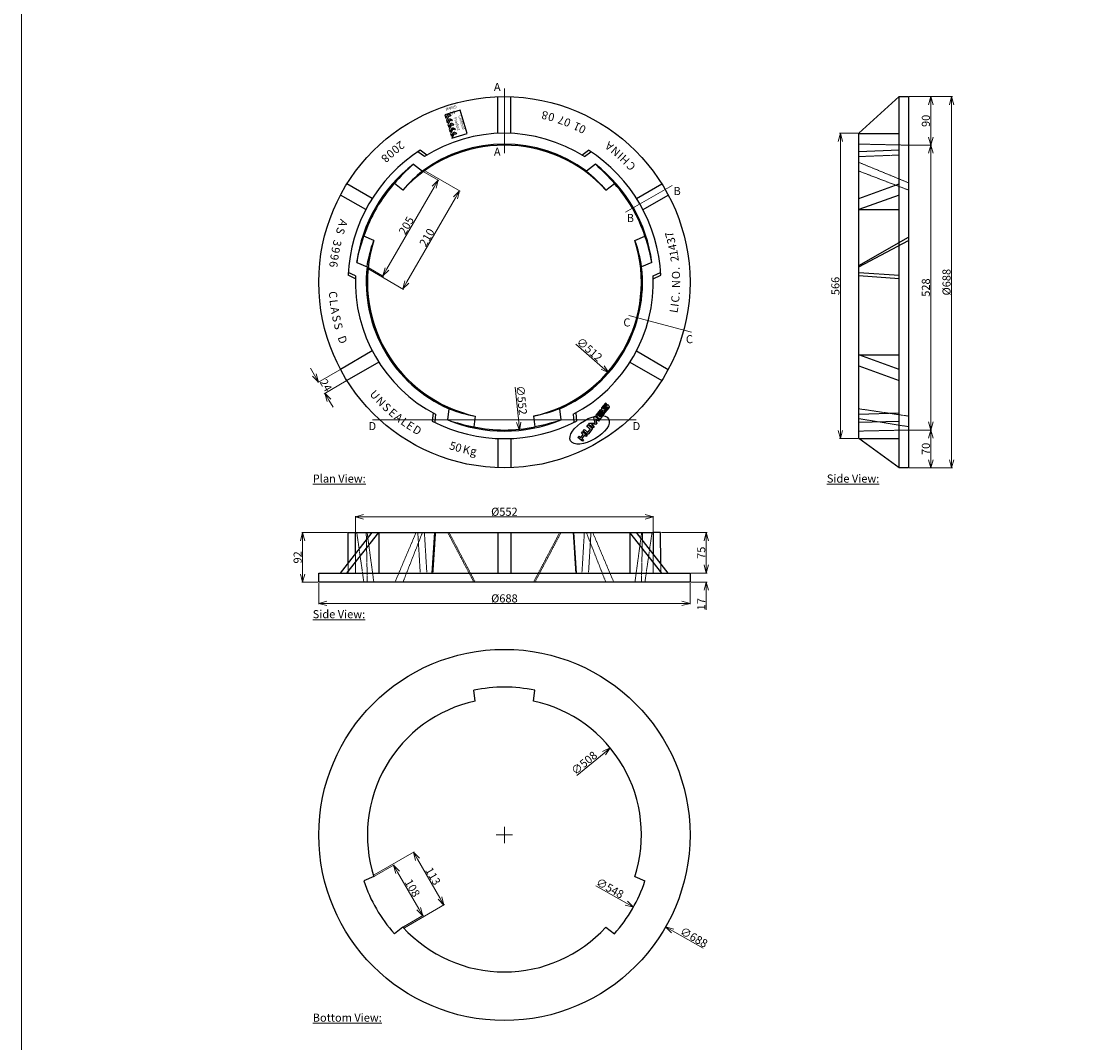
# Model space of a CAD drawing. Units: inches. Extents: x 3177 to 7155, y -6262 to 5133.
# Drawn here: x 3177 to 5166, y -1030 to 862 of the extents above; entities that cross this region are included whole.
import ezdxf

# ---------------------------------------------------------------- set-up
doc = ezdxf.new("R2010")
doc.units = ezdxf.units.IN
doc.linetypes.add('DASHED2', pattern=[9.525, 6.35, -3.175])
doc.layers.add('Dimensions', color=7, linetype='Continuous', lineweight=9)
doc.styles.add('005', font='TIMES.TTF', dxfattribs={"height": 5})
doc.styles.add('015', font='TIMES.TTF', dxfattribs={"height": 15})
doc.dimstyles.new('015', dxfattribs={"dimtxt": 15, "dimasz": 15, "dimexe": 1.5, "dimexo": 1.5, "dimgap": 1.5, "dimtad": 1, "dimdec": 0, "dimzin": 0, "dimdsep": 46, "dimtxsty": '015', "dimblk": 'OPEN30', "dimcen": 15, "dimclrd": 256, "dimclre": 256, "dimclrt": 256, "dimadec": 0, "dimazin": 0, "dimtfac": 1, "dimtdec": 0, "dimtofl": 0, "dimtmove": 0, "dimatfit": 3, "dimldrblk": 'OPEN30', "dimfxl": 0.18, "dimtolj": 1, "dimtzin": 0, "dimlwd": -1, "dimlwe": -1, "dimarcsym": 0})

# ---------------------------------------------------------------- blocks, each defined once
blk = doc.blocks.new('_Open30')
at = {"color": 0, "linetype": 'ByBlock', "lineweight": -2}
for p, q in [((-1, 0.27), (0, 0)), ((0, 0), (-1, -0.27)), ((0, 0), (-1, 0))]:
    blk.add_line(p, q, dxfattribs=at)
blk = doc.blocks.new('*D152')
at = {"layer": 'Defpoints', "color": 0, "ltscale": 0.2}
for p in [(3878.7, 546.7), (4265.4, 211.2)]:
    blk.add_point(p, dxfattribs=at)
at = {"layer": 'Dimensions', "ltscale": 0.2}
blk.add_line((4204.6, 264), (4254.1, 221), dxfattribs=at)
at = {"layer": 'Dimensions', "ltscale": 0.2, "xscale": 15, "yscale": 15, "zscale": 15, "rotation": 319.0535907749046}
blk.add_blockref('_Open30', (4265.4, 211.2), dxfattribs=at)
at = {"layer": 'Dimensions', "ltscale": 0.2, "insert": (4229.8, 254.4), "char_height": 15, "attachment_point": 5, "rotation": 319.0536, "style": '015'}
blk.add_mtext('\\A1;∅512', dxfattribs=at)
blk = doc.blocks.new('*D153')
at = {"layer": 'Defpoints', "color": 0, "ltscale": 0.2}
for p in [(4268.3, -484.3), (3875.8, -806.8)]:
    blk.add_point(p, dxfattribs=at)
at = {"layer": 'Dimensions', "ltscale": 0.2}
blk.add_line((4206.4, -535.2), (4256.8, -493.8), dxfattribs=at)
at = {"layer": 'Dimensions', "ltscale": 0.2, "xscale": 15, "yscale": 15, "zscale": 15, "rotation": 39.40529331855884}
blk.add_blockref('_Open30', (4268.3, -484.3), dxfattribs=at)
at = {"layer": 'Dimensions', "ltscale": 0.2, "insert": (4219.9, -512.1), "char_height": 15, "attachment_point": 5, "rotation": 39.4053, "style": '015'}
blk.add_mtext('\\A1;∅508', dxfattribs=at)
blk = doc.blocks.new('*D154')
at = {"layer": 'Defpoints', "color": 0, "ltscale": 0.2}
for p in [(3832.9, -511.9), (4311.3, -779.2)]:
    blk.add_point(p, dxfattribs=at)
at = {"layer": 'Dimensions', "ltscale": 0.2}
blk.add_line((4241.3, -740.1), (4298.2, -771.9), dxfattribs=at)
at = {"layer": 'Dimensions', "ltscale": 0.2, "xscale": 15, "yscale": 15, "zscale": 15, "rotation": 330.8108201927446}
blk.add_blockref('_Open30', (4311.3, -779.2), dxfattribs=at)
at = {"layer": 'Dimensions', "ltscale": 0.2, "insert": (4267.8, -744.2), "char_height": 15, "attachment_point": 5, "rotation": 330.8108, "style": '015'}
blk.add_mtext('\\A1;∅548', dxfattribs=at)
blk = doc.blocks.new('*D155')
at = {"layer": 'Defpoints', "color": 0, "ltscale": 0.2}
for p in [(3773.3, -475.1), (4370.9, -816)]:
    blk.add_point(p, dxfattribs=at)
at = {"layer": 'Dimensions', "ltscale": 0.2}
for p, q in [((4072.1, -660.5), (4072.1, -630.5)), ((4057.1, -645.5), (4087.1, -645.5)), ((4440.5, -855.7), (4383.9, -823.4))]:
    blk.add_line(p, q, dxfattribs=at)
at = {"layer": 'Dimensions', "ltscale": 0.2, "xscale": 15, "yscale": 15, "zscale": 15, "rotation": 150.3029239369109}
blk.add_blockref('_Open30', (4370.9, -816), dxfattribs=at)
at = {"layer": 'Dimensions', "ltscale": 0.2, "insert": (4423.4, -835.2), "char_height": 15, "attachment_point": 5, "rotation": 330.3029, "style": '015'}
blk.add_mtext('\\A1;∅688', dxfattribs=at)
blk = doc.blocks.new('*D156')
at = {"layer": 'Defpoints', "color": 0, "ltscale": 0.2}
for p in [(3922.1, 583.9), (3949.5, 568.1), (3819.6, 406.4)]:
    blk.add_point(p, dxfattribs=at)
at = {"layer": 'Dimensions', "ltscale": 0.2}
for p, q in [((3923.4, 583.2), (3950.8, 567.4)), ((3854.5, 403.6), (3942, 555.1)), ((3820.9, 405.6), (3848.3, 389.8))]:
    blk.add_line(p, q, dxfattribs=at)
at = {"layer": 'Dimensions', "ltscale": 0.2, "xscale": 15, "yscale": 15, "zscale": 15}
for p, rotation in [((3949.5, 568.1), 59.99999999999815), ((3847, 390.6), 239.9999999999981)]:
    blk.add_blockref('_Open30', p, dxfattribs=dict(at, rotation=rotation))
at = {"layer": 'Dimensions', "ltscale": 0.2, "insert": (3890.3, 483.9), "char_height": 15, "attachment_point": 5, "rotation": 60, "style": '015'}
blk.add_mtext('\\A1;205', dxfattribs=at)
blk = doc.blocks.new('*D157')
at = {"layer": 'Defpoints', "color": 0, "ltscale": 0.2}
for p in [(3924.3, 585.5), (3819.3, 403.7), (3883.9, 366.4)]:
    blk.add_point(p, dxfattribs=at)
at = {"layer": 'Dimensions', "ltscale": 0.2}
for p, q in [((3925.6, 584.8), (3990.2, 547.5)), ((3981.4, 535.2), (3891.4, 379.4)), ((3820.6, 402.9), (3885.2, 365.6))]:
    blk.add_line(p, q, dxfattribs=at)
at = {"layer": 'Dimensions', "ltscale": 0.2, "xscale": 15, "yscale": 15, "zscale": 15}
for p, rotation in [((3988.9, 548.2), 59.99999999999939), ((3883.9, 366.4), 239.9999999999994)]:
    blk.add_blockref('_Open30', p, dxfattribs=dict(at, rotation=rotation))
at = {"layer": 'Dimensions', "ltscale": 0.2, "insert": (3928.5, 461.9), "char_height": 15, "attachment_point": 5, "rotation": 60, "style": '015'}
blk.add_mtext('\\A1;210', dxfattribs=at)
blk = doc.blocks.new('*D158')
at = {"layer": 'Defpoints', "color": 0, "ltscale": 0.2}
for p in [(3830.1, -722.9), (3920.8, -795.3), (3884.1, -816.4)]:
    blk.add_point(p, dxfattribs=at)
at = {"layer": 'Dimensions', "ltscale": 0.2}
for p, q in [((3831.4, -722.1), (3868.1, -701)), ((3874.3, -714.7), (3913.3, -782.3)), ((3885.4, -815.7), (3922.1, -794.5))]:
    blk.add_line(p, q, dxfattribs=at)
at = {"layer": 'Dimensions', "ltscale": 0.2, "xscale": 15, "yscale": 15, "zscale": 15}
for p, rotation in [((3866.8, -701.7), 120.0000000000001), ((3920.8, -795.3), 300.0000000000002)]:
    blk.add_blockref('_Open30', p, dxfattribs=dict(at, rotation=rotation))
at = {"layer": 'Dimensions', "ltscale": 0.2, "insert": (3901.7, -743.9), "char_height": 15, "attachment_point": 5, "rotation": 300, "style": '015'}
blk.add_mtext('\\A1;108', dxfattribs=at)
blk = doc.blocks.new('*D159')
at = {"layer": 'Defpoints', "color": 0, "ltscale": 0.2}
for p in [(3829.4, -720.4), (3960.1, -775.4), (3885.9, -818.3)]:
    blk.add_point(p, dxfattribs=at)
at = {"layer": 'Dimensions', "ltscale": 0.2}
for p, q in [((3830.7, -719.7), (3904.9, -676.8)), ((3911.1, -690.5), (3952.6, -762.4)), ((3887.2, -817.5), (3961.4, -774.7))]:
    blk.add_line(p, q, dxfattribs=at)
at = {"layer": 'Dimensions', "ltscale": 0.2, "xscale": 15, "yscale": 15, "zscale": 15}
for p, rotation in [((3903.6, -677.6), 119.9999999999992), ((3960.1, -775.4), 299.9999999999992)]:
    blk.add_blockref('_Open30', p, dxfattribs=dict(at, rotation=rotation))
at = {"layer": 'Dimensions', "ltscale": 0.2, "insert": (3939.8, -721.9), "char_height": 15, "attachment_point": 5, "rotation": 300, "style": '015'}
blk.add_mtext('\\A1;113', dxfattribs=at)
blk = doc.blocks.new('*D160')
at = {"layer": 'Defpoints', "color": 0, "ltscale": 0.2}
for p in [(4361.5, -85.1), (4446.1, -85.1), (4416.1, -160.1)]:
    blk.add_point(p, dxfattribs=at)
at = {"layer": 'Dimensions', "ltscale": 0.2}
for p, q in [((4363, -85.1), (4447.6, -85.1)), ((4446.1, -145.1), (4446.1, -100.1)), ((4417.6, -160.1), (4447.6, -160.1))]:
    blk.add_line(p, q, dxfattribs=at)
at = {"layer": 'Dimensions', "ltscale": 0.2, "xscale": 15, "yscale": 15, "zscale": 15}
for p, rotation in [((4446.1, -85.1), 90), ((4446.1, -160.1), 270)]:
    blk.add_blockref('_Open30', p, dxfattribs=dict(at, rotation=rotation))
at = {"layer": 'Dimensions', "ltscale": 0.2, "insert": (4436.9, -122.6), "char_height": 15, "attachment_point": 5, "rotation": 90, "style": '015'}
blk.add_mtext('\\A1;75', dxfattribs=at)
blk = doc.blocks.new('*D161')
at = {"layer": 'Defpoints', "color": 0, "ltscale": 0.2}
for p in [(4416.1, -160.1), (4416.1, -177.1), (4446.1, -177.1)]:
    blk.add_point(p, dxfattribs=at)
at = {"layer": 'Dimensions', "ltscale": 0.2}
for p, q in [((4446.1, -145.1), (4446.1, -130.1)), ((4417.6, -160.1), (4447.6, -160.1)), ((4417.6, -177.1), (4447.6, -177.1)), ((4446.1, -192.1), (4446.1, -228.6))]:
    blk.add_line(p, q, dxfattribs=at)
at = {"layer": 'Dimensions', "ltscale": 0.2, "xscale": 15, "yscale": 15, "zscale": 15}
for p, rotation in [((4446.1, -160.1), 270), ((4446.1, -177.1), 90)]:
    blk.add_blockref('_Open30', p, dxfattribs=dict(at, rotation=rotation))
at = {"layer": 'Dimensions', "ltscale": 0.2, "insert": (4436.9, -217.8), "char_height": 15, "attachment_point": 5, "rotation": 90, "style": '015'}
blk.add_mtext('\\A1;17', dxfattribs=at)
blk = doc.blocks.new('*D162')
at = {"layer": 'Defpoints', "color": 0, "ltscale": 0.2}
for p in [(3698.1, -85.1), (3782.7, -85.1), (3728.1, -177.1)]:
    blk.add_point(p, dxfattribs=at)
at = {"layer": 'Dimensions', "ltscale": 0.2}
for p, q in [((3781.2, -85.1), (3696.6, -85.1)), ((3698.1, -162.1), (3698.1, -100.1)), ((3726.6, -177.1), (3696.6, -177.1))]:
    blk.add_line(p, q, dxfattribs=at)
at = {"layer": 'Dimensions', "ltscale": 0.2, "xscale": 15, "yscale": 15, "zscale": 15}
for p, rotation in [((3698.1, -85.1), 90), ((3698.1, -177.1), 270)]:
    blk.add_blockref('_Open30', p, dxfattribs=dict(at, rotation=rotation))
at = {"layer": 'Dimensions', "ltscale": 0.2, "insert": (3688.9, -131.1), "char_height": 15, "attachment_point": 5, "rotation": 90, "style": '015'}
blk.add_mtext('\\A1;92', dxfattribs=at)
blk = doc.blocks.new('*D163')
at = {"layer": 'Defpoints', "color": 0, "ltscale": 0.2}
for p in [(3768.4, 217.5), (3780.4, 196.7), (3739.5, 173.1)]:
    blk.add_point(p, dxfattribs=at)
at = {"layer": 'Dimensions', "ltscale": 0.2}
for p, q in [((3720, 206.9), (3712.5, 219.9)), ((3767.1, 216.7), (3726.2, 193.1)), ((3779.1, 195.9), (3738.2, 172.3)), ((3747, 160.1), (3754.5, 147.1))]:
    blk.add_line(p, q, dxfattribs=at)
at = {"layer": 'Dimensions', "ltscale": 0.2, "xscale": 15, "yscale": 15, "zscale": 15}
for p, rotation in [((3727.5, 193.9), 300.0000000000098), ((3739.5, 173.1), 120.0000000000098)]:
    blk.add_blockref('_Open30', p, dxfattribs=dict(at, rotation=rotation))
at = {"layer": 'Dimensions', "ltscale": 0.2, "insert": (3741.3, 188), "char_height": 15, "attachment_point": 5, "rotation": 300, "style": '015'}
blk.add_mtext('\\A1;24', dxfattribs=at)
blk = doc.blocks.new('*D164')
at = {"layer": 'Defpoints', "color": 0, "ltscale": 0.2}
for p in [(3796.1, -55.9), (3796.1, -85.1), (4348.1, -85.1)]:
    blk.add_point(p, dxfattribs=at)
at = {"layer": 'Dimensions', "ltscale": 0.2}
for p, q in [((3796.1, -83.6), (3796.1, -54.4)), ((4333.1, -55.9), (3811.1, -55.9)), ((4348.1, -83.6), (4348.1, -54.4))]:
    blk.add_line(p, q, dxfattribs=at)
at = {"layer": 'Dimensions', "ltscale": 0.2, "xscale": 15, "yscale": 15, "zscale": 15, "rotation": 180}
blk.add_blockref('_Open30', (3796.1, -55.9), dxfattribs=at)
at = {"layer": 'Dimensions', "ltscale": 0.2, "xscale": 15, "yscale": 15, "zscale": 15}
blk.add_blockref('_Open30', (4348.1, -55.9), dxfattribs=at)
at = {"layer": 'Dimensions', "ltscale": 0.2, "insert": (4072.1, -46.5), "char_height": 15, "attachment_point": 5, "style": '015'}
blk.add_mtext('\\A1;%%C552', dxfattribs=at)
blk = doc.blocks.new('*D165')
at = {"layer": 'Defpoints', "color": 0, "ltscale": 0.2}
for p in [(3728.1, -177.1), (4416.1, -177.1), (4416.1, -216.4)]:
    blk.add_point(p, dxfattribs=at)
at = {"layer": 'Dimensions', "ltscale": 0.2}
for p, q in [((3728.1, -178.6), (3728.1, -217.9)), ((4416.1, -178.6), (4416.1, -217.9)), ((3743.1, -216.4), (4401.1, -216.4))]:
    blk.add_line(p, q, dxfattribs=at)
at = {"layer": 'Dimensions', "ltscale": 0.2, "xscale": 15, "yscale": 15, "zscale": 15, "rotation": 180}
blk.add_blockref('_Open30', (3728.1, -216.4), dxfattribs=at)
at = {"layer": 'Dimensions', "ltscale": 0.2, "xscale": 15, "yscale": 15, "zscale": 15}
blk.add_blockref('_Open30', (4416.1, -216.4), dxfattribs=at)
at = {"layer": 'Dimensions', "ltscale": 0.2, "insert": (4072.1, -207.1), "char_height": 15, "attachment_point": 5, "style": '015'}
blk.add_mtext('\\A1;%%C688', dxfattribs=at)
blk = doc.blocks.new('*D166')
at = {"layer": 'Defpoints', "color": 0, "ltscale": 0.2}
for p in [(4820.9, 723), (4820.9, 35), (4900.9, 35)]:
    blk.add_point(p, dxfattribs=at)
at = {"layer": 'Dimensions', "ltscale": 0.2}
for p, q in [((4822.4, 723), (4902.4, 723)), ((4900.9, 708), (4900.9, 50)), ((4822.4, 35), (4902.4, 35))]:
    blk.add_line(p, q, dxfattribs=at)
at = {"layer": 'Dimensions', "ltscale": 0.2, "xscale": 15, "yscale": 15, "zscale": 15}
for p, rotation in [((4900.9, 723), 90), ((4900.9, 35), 270)]:
    blk.add_blockref('_Open30', p, dxfattribs=dict(at, rotation=rotation))
at = {"layer": 'Dimensions', "ltscale": 0.2, "insert": (4891.5, 379), "char_height": 15, "attachment_point": 5, "rotation": 90, "style": '015'}
blk.add_mtext('\\A1;%%C688', dxfattribs=at)
blk = doc.blocks.new('*D188')
at = {"layer": 'Defpoints', "color": 0, "ltscale": 0.2}
for p in [(4043.8, 653.5), (4100.3, 104.4)]:
    blk.add_point(p, dxfattribs=at)
at = {"layer": 'Dimensions', "ltscale": 0.2}
blk.add_line((4092.1, 184.5), (4098.8, 119.3), dxfattribs=at)
at = {"layer": 'Dimensions', "ltscale": 0.2, "xscale": 15, "yscale": 15, "zscale": 15, "rotation": 275.8776150569497}
blk.add_blockref('_Open30', (4100.3, 104.4), dxfattribs=at)
at = {"layer": 'Dimensions', "ltscale": 0.2, "insert": (4104, 160.3), "char_height": 15, "attachment_point": 5, "rotation": 275.8776, "style": '015'}
blk.add_mtext('\\A1;∅552', dxfattribs=at)
blk = doc.blocks.new('*D193')
at = {"layer": 'Defpoints', "color": 0, "ltscale": 0.2}
for p in [(4728.9, 655), (4694.7, 89), (4728.9, 89)]:
    blk.add_point(p, dxfattribs=at)
at = {"layer": 'Dimensions', "ltscale": 0.2}
for p, q in [((4727.4, 655), (4693.2, 655)), ((4694.7, 640), (4694.7, 104)), ((4727.4, 89), (4693.2, 89))]:
    blk.add_line(p, q, dxfattribs=at)
at = {"layer": 'Dimensions', "ltscale": 0.2, "xscale": 15, "yscale": 15, "zscale": 15}
for p, rotation in [((4694.7, 655), 90), ((4694.7, 89), 270)]:
    blk.add_blockref('_Open30', p, dxfattribs=dict(at, rotation=rotation))
at = {"layer": 'Dimensions', "ltscale": 0.2, "insert": (4685.5, 372), "char_height": 15, "attachment_point": 5, "rotation": 90, "style": '015'}
blk.add_mtext('\\A1;566', dxfattribs=at)
blk = doc.blocks.new('*D194')
at = {"layer": 'Defpoints', "color": 0, "ltscale": 0.2}
for p in [(4820.9, 633), (4820.9, 105), (4862.4, 105)]:
    blk.add_point(p, dxfattribs=at)
at = {"layer": 'Dimensions', "ltscale": 0.2}
for p, q in [((4822.4, 633), (4863.9, 633)), ((4862.4, 618), (4862.4, 120)), ((4822.4, 105), (4863.9, 105))]:
    blk.add_line(p, q, dxfattribs=at)
at = {"layer": 'Dimensions', "ltscale": 0.2, "xscale": 15, "yscale": 15, "zscale": 15}
for p, rotation in [((4862.4, 633), 90), ((4862.4, 105), 270)]:
    blk.add_blockref('_Open30', p, dxfattribs=dict(at, rotation=rotation))
at = {"layer": 'Dimensions', "ltscale": 0.2, "insert": (4853.2, 369), "char_height": 15, "attachment_point": 5, "rotation": 90, "style": '015'}
blk.add_mtext('\\A1;528', dxfattribs=at)
blk = doc.blocks.new('*D195')
at = {"layer": 'Defpoints', "color": 0, "ltscale": 0.2}
for p in [(4820.9, 723), (4862.4, 723), (4820.9, 633)]:
    blk.add_point(p, dxfattribs=at)
at = {"layer": 'Dimensions', "ltscale": 0.2}
for p, q in [((4822.4, 723), (4863.9, 723)), ((4862.4, 648), (4862.4, 708)), ((4822.4, 633), (4863.9, 633))]:
    blk.add_line(p, q, dxfattribs=at)
at = {"layer": 'Dimensions', "ltscale": 0.2, "xscale": 15, "yscale": 15, "zscale": 15}
for p, rotation in [((4862.4, 723), 90), ((4862.4, 633), 270)]:
    blk.add_blockref('_Open30', p, dxfattribs=dict(at, rotation=rotation))
at = {"layer": 'Dimensions', "ltscale": 0.2, "insert": (4853.2, 678), "char_height": 15, "attachment_point": 5, "rotation": 90, "style": '015'}
blk.add_mtext('\\A1;90', dxfattribs=at)
blk = doc.blocks.new('*D196')
at = {"layer": 'Defpoints', "color": 0, "ltscale": 0.2}
for p in [(4820.9, 105), (4820.9, 35), (4862.4, 35)]:
    blk.add_point(p, dxfattribs=at)
at = {"layer": 'Dimensions', "ltscale": 0.2}
for p, q in [((4822.4, 105), (4863.9, 105)), ((4862.4, 90), (4862.4, 50)), ((4822.4, 35), (4863.9, 35))]:
    blk.add_line(p, q, dxfattribs=at)
at = {"layer": 'Dimensions', "ltscale": 0.2, "xscale": 15, "yscale": 15, "zscale": 15}
for p, rotation in [((4862.4, 105), 90), ((4862.4, 35), 270)]:
    blk.add_blockref('_Open30', p, dxfattribs=dict(at, rotation=rotation))
at = {"layer": 'Dimensions', "ltscale": 0.2, "insert": (4853.2, 70), "char_height": 15, "attachment_point": 5, "rotation": 90, "style": '015'}
blk.add_mtext('\\A1;70', dxfattribs=at)

msp = doc.modelspace()

# ---------------------------------------------------------------- linework, layer by layer
at = {"ltscale": 0.2}
for p, q in [((3923.87, 611.79), (3911.65, 620.55)), ((3928.37, 614.72), (3916.15, 623.47)), ((4215.71, 614.65), (4228.02, 623.47)), ((4220.3, 611.79), (4232.52, 620.55)), ((3796.16, 385.5), (3782.37, 391.75)), ((3796.34, 390.91), (3782.65, 397.11)), ((4347.83, 390.91), (4361.52, 397.11)), ((4348.01, 385.5), (4361.8, 391.75)), ((3939.79, 136.74), (3938.3, 121.67)), ((3944.56, 134.19), (3943.09, 119.24)), ((4199.61, 134.19), (4201.09, 119.24)), ((4204.39, 136.74), (4205.87, 121.67))]:
    msp.add_line(p, q, dxfattribs=at)
for points in [[(4060.09, 654.7), (4060.09, 722.76)], [(4084.09, 654.7), (4084.09, 722.76)], [(4803.87, 34.97), (4728.87, 88.97), (4728.87, 654.97), (4803.87, 722.97)], [(4728.87, 654.7), (4803.87, 654.7)], [(4803.87, 623.47), (4728.87, 620.55)], [(3903.54, 597.52), (3920.18, 585.03)], [(4240.64, 597.52), (4223.99, 585.03)], [(3827.15, 534.23), (3780.35, 561.25)], [(3884.14, 549.83), (3868.14, 561.95)], [(4260.03, 549.83), (4276.03, 561.95)], [(4317.02, 534.23), (4363.82, 561.25)], [(4728.87, 534.23), (4803.87, 561.25)], [(3815.15, 513.45), (3768.35, 540.47)], [(4329.02, 513.45), (4375.82, 540.47)], [(4803.87, 540.47), (4728.87, 513.45), (4803.87, 513.45)], [(3830.14, 456.3), (3811.64, 464.09)], [(4314.03, 456.3), (4332.53, 464.09)], [(4728.87, 409.72), (4820.87, 462.39)], [(4728.87, 407.49), (4820.87, 456.3)], [(3798.54, 415.66), (3817.68, 407.49)], [(4345.64, 415.66), (4326.49, 407.49)], [(4728.87, 397.11), (4803.87, 391.75)], [(4803.87, 385.5), (4728.87, 390.91)], [(3827.29, 251.49), (3768.35, 217.46)], [(4316.88, 251.49), (4375.82, 217.46)], [(4803.87, 217.46), (4728.87, 244.48), (4803.87, 244.48)], [(3839.29, 230.7), (3780.35, 196.68)], [(4304.88, 230.7), (4363.82, 196.68)], [(4728.87, 223.7), (4803.87, 196.68)], [(3967.09, 123.72), (3969.59, 144.38)], [(4177.09, 123.72), (4174.59, 144.38)], [(4018.09, 130.77), (4015.59, 110.85)], [(4126.09, 130.77), (4128.59, 110.85)], [(4236.36, 108.78), (4228.06, 115.4), (4230.11, 117.96), (4240.35, 117.83), (4238.06, 127.92), (4240.05, 130.41), (4248.39, 123.86), (4246.21, 121.13), (4241.09, 125.22), (4243.14, 117.28), (4241.5, 115.22), (4233.42, 115.6), (4238.54, 111.52), (4236.36, 108.78)], [(4728.87, 134.19), (4803.87, 136.74)], [(4728.87, 119.24), (4803.87, 121.67)], [(4216.8, 84.28), (4208.5, 90.9), (4210.68, 93.63), (4213.86, 91.09), (4218.38, 96.76), (4215.21, 99.29), (4217.39, 102.02), (4225.68, 95.41), (4223.5, 92.67), (4220.37, 95.17), (4215.85, 89.5), (4218.98, 87.01), (4216.8, 84.28)], [(4060.09, 89.21), (4060.09, 35.17)], [(4084.09, 89.21), (4084.09, 35.17)], [(4728.87, 89.21), (4803.87, 89.21)], [(3768.35, -160.06), (3827.29, -85.06)], [(3780.35, -160.06), (3839.29, -85.06), (3839.29, -160.06)], [(3782.44, -142.14), (3782.65, -85.06), (3796.09, -85.06)], [(3796.09, -124.77), (3796.09, -85.06), (4348.09, -85.06), (4348.09, -124.77)], [(3938.3, -160.06), (3943.09, -85.06)], [(4060.09, -85.06), (4060.09, -160.06)], [(4084.09, -85.06), (4084.09, -160.06)], [(4205.87, -160.06), (4201.09, -85.06)], [(4363.82, -160.06), (4304.88, -85.06), (4304.88, -160.06)], [(4375.82, -160.06), (4316.88, -85.06)], [(4361.74, -142.14), (4361.52, -85.06), (4348.09, -85.06)], [(4018.09, -397.35), (4015.59, -377.43)], [(4126.09, -397.35), (4128.59, -377.43)], [(3830.14, -722.87), (3811.64, -730.67)], [(4314.03, -722.87), (4332.53, -730.67)], [(3884.14, -816.4), (3868.14, -828.53)], [(4260.03, -816.4), (4276.03, -828.53)]]:
    msp.add_lwpolyline(points, dxfattribs=at)
for points in [[(4803.87, 722.97), (4820.87, 722.97), (4820.87, 34.97), (4803.87, 34.97)], [(3969.86, 662.76), (3971.38, 657.77), (3975.71, 665.92), (3980.6, 663.32), (3979.45, 661.15), (3976.73, 662.59), (3972.4, 654.45), (3973.93, 649.45), (3978.26, 657.6), (3983.14, 655), (3981.99, 652.83), (3979.27, 654.27), (3974.94, 646.13), (3974.94, 646.13), (4003.23, 654.77), (3990.13, 697.61), (3961.85, 688.97), (3963.75, 682.73), (3968.08, 690.87), (3972.97, 688.28), (3971.82, 686.1), (3969.1, 687.55), (3964.77, 679.4), (3966.3, 674.41), (3970.63, 682.56), (3975.52, 679.96), (3974.36, 677.78), (3971.64, 679.23), (3967.31, 671.08), (3968.84, 666.09), (3973.17, 674.24), (3978.06, 671.64), (3976.9, 669.47), (3974.19, 670.91)], [(3728.09, -160.06), (4416.09, -160.06), (4416.09, -177.06), (3728.09, -177.06)]]:
    msp.add_lwpolyline(points, close=True, dxfattribs=at)
at = {"linetype": 'DASHED2', "lineweight": 9, "ltscale": 0.2}
for points in [[(4820.87, 632.97), (4728.87, 634.97)], [(4803.87, 614.65), (4728.87, 611.79)], [(4820.87, 563.28), (4728.87, 601.12)], [(4820.87, 549.83), (4728.87, 585.03)], [(4820.87, 130.77), (4728.87, 144.38)], [(4820.87, 111.23), (4728.87, 126.05)], [(4728.87, 102.97), (4820.87, 104.97)], [(3796.16, -160.06), (3796.34, -85.06)], [(3811.64, -177.06), (3798.54, -85.06)], [(3818.09, -177.06), (3816.09, -85.06)], [(3830.14, -177.06), (3817.68, -85.06)], [(3908.31, -85.06), (3869.35, -177.06)], [(3884.14, -177.06), (3920.18, -85.06)], [(3916.15, -160.06), (3911.65, -85.06)], [(3928.37, -160.06), (3923.87, -85.06)], [(3939.77, -160.06), (3944.56, -85.06)], [(4015.59, -177.06), (3967.09, -85.06)], [(4018.09, -177.06), (3969.59, -85.06)], [(4126.09, -177.06), (4174.59, -85.06)], [(4128.59, -177.06), (4177.09, -85.06)], [(4204.4, -160.06), (4199.61, -85.06)], [(4215.8, -160.06), (4220.3, -85.06)], [(4260.03, -177.06), (4223.99, -85.06)], [(4228.02, -160.06), (4232.52, -85.06)], [(4235.86, -85.06), (4274.83, -177.06)], [(4314.03, -177.06), (4326.49, -85.06)], [(4326.09, -177.06), (4328.09, -85.06)], [(4332.53, -177.06), (4345.64, -85.06)], [(4348.01, -160.06), (4347.83, -85.06)], [(3796.09, -124.77), (3796.09, -160.06)], [(4348.09, -124.77), (4348.09, -160.06)], [(3782.37, -160.06), (3782.44, -142.14)], [(4361.8, -160.06), (4361.74, -142.14)]]:
    msp.add_lwpolyline(points, dxfattribs=at)
at = {"ltscale": 0.2}
for points in [[(3903.54, 597.52, 0.0393181), (3868.14, 561.95, 1.1952915)], [(4240.64, 597.52, -0.0393181), (4276.03, 561.95, -1.1952915)], [(3920.18, 585.03, 0.0495455), (3884.14, 549.83, -11.4283932)], [(4223.99, 585.03, -0.0495455), (4260.03, 549.83, 11.4283932)], [(3798.54, 415.66, -0.0393181), (3811.64, 464.09, -1.1952915)], [(4345.64, 415.66, 0.0393181), (4332.53, 464.09, 1.1952915)], [(3817.68, 407.49, -0.0495455), (3830.14, 456.3, 11.4283932)], [(4326.49, 407.49, 0.0495455), (4314.03, 456.3, -11.4283932)], [(3969.59, 144.38, 0.0495455), (4018.09, 130.77, -11.4283932)], [(4174.59, 144.38, -0.0495455), (4126.09, 130.77, 11.4283932)], [(4249.85, 142.7), (4242.25, 133.18, 0.4142136), (4242.6, 130.09), (4247.46, 126.22, 0.4142136), (4250.55, 126.56), (4258.14, 136.08), (4256.17, 137.65), (4249.66, 129.49, -0.4142136), (4249.04, 129.43), (4248.57, 129.8, -0.4142136), (4248.5, 130.42), (4255.01, 138.57), (4253.02, 140.16), (4246.63, 131.92, -0.4183544), (4246.01, 131.84), (4245.49, 132.25, -0.4142136), (4245.43, 132.87), (4251.94, 141.03), (4249.85, 142.7)], [(4261.76, 153.34), (4259.67, 155), (4252.37, 145.86, 0.4142136), (4252.79, 142.16), (4253.83, 141.32, 0.4142136), (4257.54, 141.74), (4262.38, 147.81, -0.4142136), (4263, 147.88), (4263.47, 147.5, -0.4142136), (4263.54, 146.89), (4257.05, 138.76), (4259.02, 137.18), (4266.32, 146.33, 0.4142136), (4265.9, 150.03), (4264.91, 150.83, 0.4142136), (4261.2, 150.41), (4256.36, 144.34, -0.4142136), (4255.74, 144.27), (4255.34, 144.59, -0.4142136), (4255.27, 145.21), (4261.76, 153.34)], [(3967.09, 123.72, 0.0393181), (4015.59, 110.85, 1.1952915)], [(4177.09, 123.72, -0.0393181), (4128.59, 110.85, -1.1952915)]]:
    msp.add_lwpolyline(points, format="xyb", dxfattribs=at)
msp.add_lwpolyline([(4226.93, 101.02), (4231.05, 106.18, 0.4142136), (4230.98, 106.8), (4225, 111.57), (4227.18, 114.3), (4233.76, 109.05, -0.4142136), (4234.11, 105.96), (4227.82, 98.09, -0.4142136), (4224.73, 97.74), (4218.16, 102.99), (4220.34, 105.72), (4226.31, 100.95, 0.4142136)], format="xyb", close=True, dxfattribs=at)
for centre in [(4072.09, 378.97), (4072.09, -645.54)]:
    msp.add_circle(centre, 344, dxfattribs=at)
for centre, radius, start, end in [((4072.09, 378.97), 276, 57.51956, 122.48044), ((4072.09, 378.97), 290, 122.52728, 177.47272), ((4072.09, 378.97), 254, 42.27467, 137.72533), ((4072.09, 378.97), 256, 53.6026, 126.3974), ((4072.09, 378.97), 290, 2.52728, 57.47272), ((4072.09, 378.97), 276, 127.63938, 172.36062), ((4072.09, 378.97), 276, 7.63938, 52.36062), ((4072.09, 378.97), 274, 138.09999, 161.90001), ((4072.09, 378.97), 274, 18.09999, 41.90001), ((4072.09, 378.97), 254, 162.27467, 257.72533), ((4072.09, 378.97), 254, 282.27467, 17.72533), ((4072.09, 378.97), 256, 173.6026, 246.3974), ((4072.09, 378.97), 256, 293.6026, 6.3974), ((4072.09, 378.97), 276, 177.51956, 242.48044), ((4072.09, 378.97), 276, 297.51956, 2.48044), ((4072.09, 378.97), 290, 242.52728, 297.47272), ((4072.09, 378.97), 276, 247.63938, 292.36062), ((4072.09, 378.97), 274, 258.09999, 281.90001), ((4072.09, -645.54), 274, 78.09999, 101.90001), ((4072.09, -645.54), 254, 102.27467, 197.72533), ((4072.09, -645.54), 254, 342.27467, 77.72533), ((4072.09, -645.54), 274, 198.09999, 221.90001), ((4072.09, -645.54), 274, 318.09999, 341.90001), ((4072.09, -645.54), 254, 222.27467, 317.72533)]:
    msp.add_arc(centre, radius, start, end, dxfattribs=at)
msp.add_ellipse((4230.05, 105.36), major_axis=(-35.26, -20.36), ratio=0.4803065, dxfattribs=at)
at = {"layer": 'Dimensions', "ltscale": 0.2}
msp.add_lwpolyline([(7154.52, 1334.33), (3177.09, 1334.33), (3177.09, -2463.99), (7154.52, -2463.99)], close=True, dxfattribs=at)
for points in [[(4072.09, 737.97), (4072.09, 617.97)], [(4382.99, 558.47), (4296.39, 508.47)], [(4418.85, 286.05), (4302.94, 317.11)], [(3827.73, 123.72), (4316.44, 123.72)]]:
    msp.add_lwpolyline(points, dxfattribs=at)

# ---------------------------------------------------------------- texts
at = {"ltscale": 0.2}
for s, insert, char_height, width, attachment_point, rotation, style in [('{\\fArial Narrow|b0|i0|c0|p34;\\W0.9;SAI Global}', (3974.72, 697.45), 5.5, 29.5756, 5, 197, '005'), ('{\\fArial|b0|i0|c0|p34;8}', (4147.05, 688.26), 15, 20, 5, 166.375, '015'), ('{\\fArial Narrow|b0|i0|c0|p34;\\W0.9;Certified Product}', (3995.72, 675.9), 5.5, 44.7983, 2, 287, '005'), ('{\\fArial|b0|i0|c0|p34;0}', (4159.14, 685.08), 15, 20, 5, 164.125, '015'), ('{\\fArial|b0|i0|c0|p34;7}', (4177.67, 679.19), 15, 20, 5, 160.625, '015'), ('{\\fArial|b0|i0|c0|p34;0}', (4188.72, 675.07), 15, 20, 5, 158.5, '015'), ('{\\fArial|b0|i0|c0|p34;1}', (4206.58, 667.4), 15, 20, 5, 155, '015'), ('{\\fArial|b0|i0|c0|p34;0}', (4216.57, 662.53), 15, 20, 5, 153, '015'), ('{\\fArial|b0|i0|c0|p34;2}', (3879.67, 632.46), 15, 20, 5, 217.2, '015'), ('{\\fArial|b0|i0|c0|p34;A}', (4266.37, 631.03), 15, 20, 5, 142.375, '015'), ('{\\fArial|b0|i0|c0|p34;0}', (3860.89, 617.04), 15, 20, 5, 221.575, '015'), ('{\\fArial|b0|i0|c0|p34;0}', (3870.4, 625.15), 15, 20, 5, 219.325, '015'), ('{\\fArial|b0|i0|c0|p34;N}', (4278.24, 621.42), 15, 20, 5, 139.625, '015'), ('{\\fArial|b0|i0|c0|p34;I}', (4287.09, 613.6), 15, 20, 5, 137.5, '015'), ('{\\fArial|b0|i0|c0|p34;8}', (3851.71, 608.57), 15, 20, 5, 223.825, '015'), ('{\\fArial|b0|i0|c0|p34;H}', (4295.15, 605.96), 15, 20, 5, 135.5, '015'), ('{\\fArial|b0|i0|c0|p34;C}', (4306.72, 593.97), 15, 20, 5, 132.5, '015'), ('{\\fArial|b0|i0|c0|p34;S}', (3768.36, 474), 15, 20, 5, 252.625, '015'), ('{\\fArial|b0|i0|c0|p34;A}', (3773.27, 488.47), 15, 20, 5, 249.875, '015'), ('{\\fArial|b0|i0|c0|p34;3}', (3762.15, 451.23), 15, 20, 5, 256.875, '015'), ('{\\fArial|b0|i0|c0|p34;7}', (4378.01, 466.69), 15, 20, 5, 106, '015'), ('{\\fArial|b0|i0|c0|p34;3}', (4380.88, 455.96), 15, 20, 5, 104, '015'), ('{\\fArial|b0|i0|c0|p34;9}', (3759.42, 438.33), 15, 20, 5, 259.25, '015'), ('{\\fArial|b0|i0|c0|p34;4}', (4383.67, 443.77), 15, 20, 5, 101.75, '015'), ('{\\fArial|b0|i0|c0|p34;1}', (4385.74, 432.86), 15, 20, 5, 99.75, '015'), ('{\\fArial|b0|i0|c0|p34;9}', (3757.23, 425.32), 15, 20, 5, 261.625, '015'), ('{\\fArial|b0|i0|c0|p34;2}', (4387.33, 422.57), 15, 20, 5, 97.875, '015'), ('{\\fArial|b0|i0|c0|p34;6}', (3755.58, 412.23), 15, 20, 5, 264, '015'), ('{\\fArial|b0|i0|c0|p34;O}', (4390.06, 392.15), 15, 20, 5, 92.375, '015'), ('{\\fArial|b0|i0|c0|p34;.}', (4389.36, 403.94), 15, 20, 5, 94.5, '015'), ('{\\fArial|b0|i0|c0|p34;N}', (4390.32, 375.49), 15, 20, 5, 89.375, '015'), ('{\\fArial|b0|i0|c0|p34;C}', (3754.68, 355.8), 15, 20, 5, 274.175, '015'), ('{\\fArial|b0|i0|c0|p34;.}', (4389.7, 358.84), 15, 20, 5, 86.375, '015'), ('{\\fArial|b0|i0|c0|p34;L}', (3756.07, 341.28), 15, 20, 5, 276.8, '015'), ('{\\fArial|b0|i0|c0|p34;I}', (4387.52, 336.74), 15, 20, 5, 82.375, '015'), ('{\\fArial|b0|i0|c0|p34;C}', (4388.8, 347.77), 15, 20, 5, 84.375, '015'), ('{\\fArial|b0|i0|c0|p34;A}', (3758.13, 326.85), 15, 20, 5, 279.425, '015'), ('{\\fArial|b0|i0|c0|p34;L}', (4386.2, 327.81), 15, 20, 5, 80.75, '015'), ('{\\fArial|b0|i0|c0|p34;S}', (3760.99, 311.85), 15, 20, 5, 282.175, '015'), ('{\\fArial|b0|i0|c0|p34;S}', (3764.39, 297.67), 15, 20, 5, 284.8, '015'), ('{\\fArial|b0|i0|c0|p34;D}', (3772.18, 272.47), 15, 20, 5, 289.55, '015'), ('{\\fArial|b0|i0|c0|p34;U}', (3831.9, 170.17), 15, 20, 5, 311, '015'), ('{\\fArial|b0|i0|c0|p34;N}', (3843.16, 157.89), 15, 20, 5, 314, '015'), ('{\\fArial|b0|i0|c0|p34;S}', (3854.03, 147.16), 15, 20, 5, 316.75, '015'), ('{\\fArial|b0|i0|c0|p34;E}', (3865.4, 136.97), 15, 20, 5, 319.5, '015'), ('{\\fArial|b0|i0|c0|p34;A}', (3876.15, 128.18), 15, 20, 5, 322, '015'), ('{\\fArial|b0|i0|c0|p34;L}', (3887.28, 119.87), 15, 20, 5, 324.5, '015'), ('{\\fArial|b0|i0|c0|p34;E}', (3897.59, 112.82), 15, 20, 5, 326.75, '015'), ('{\\fArial|b0|i0|c0|p34;D}', (3910.56, 104.75), 15, 20, 5, 329.5, '015'), ('{\\fArial|b0|i0|c0|p34;5}', (3976.39, 75.44), 15, 20, 5, 342.5, '015'), ('{\\fArial|b0|i0|c0|p34;0}', (3987.04, 72.29), 15, 20, 5, 344.5, '015'), ('{\\fArial|b0|i0|c0|p34;K}', (4001.85, 68.56), 15, 20, 5, 347.25, '015'), ('{\\fArial|b0|i0|c0|p34;g}', (4014.77, 65.92), 15, 20, 5, 349.625, '015')]:
    msp.add_mtext(s, dxfattribs=dict(at, insert=insert, char_height=char_height, width=width, attachment_point=attachment_point, rotation=rotation, style=style))
at = {"layer": 'Dimensions', "ltscale": 0.2, "char_height": 15, "style": '015'}
for s, insert, width, attachment_point in [('A', (4052.67, 748.3), 60.4705, 1), ('A', (4052.67, 628.3), 60.4705, 1), ('B', (4385.49, 555.54), 36.7226, 1), ('B', (4298.89, 505.54), 36.7226, 1), ('C', (4292.6, 311.9), 45.9259, 1), ('C', (4408.51, 280.84), 45.9259, 1), ('D', (3820.24, 119.73), 38.9153, 1), ('D', (4323.94, 119.73), 38.9153, 3), ('{\\LPlan View:}', (3716.88, 22.53), 244.0024, 1), ('{\\LSide View:}', (4669.66, 22.53), 244.0024, 1), ('{\\LSide View:}', (3716.88, -228.86), 244.0024, 1), ('{\\LBottom View:}', (3716.88, -976.69), 244.0024, 1)]:
    msp.add_mtext(s, dxfattribs=dict(at, insert=insert, width=width, attachment_point=attachment_point))

# ---------------------------------------------------------------- dimensions: what is measured, and where the dimension line sits
at = {"layer": 'Dimensions', "ltscale": 0.2}
dim = msp.add_linear_dim(base=(4900.86, 34.97), p1=(4820.87, 722.97), p2=(4820.87, 34.97), angle=90, text='%%C<>', dimstyle='015', dxfattribs=at)
dim.commit()
dim.dimension.update_dxf_attribs({"geometry": '*D166', "text_midpoint": (4891.53, 378.97)})
for base, p1, p2, picture, middle in [((4862.36, 722.97), (4820.87, 632.97), (4820.87, 722.97), '*D195', (4853.21, 677.97)), ((4694.67, 88.97), (4728.87, 654.97), (4728.87, 88.97), '*D193', (4685.54, 371.97)), ((4862.36, 104.97), (4820.87, 632.97), (4820.87, 104.97), '*D194', (4853.23, 368.97)), ((4862.36, 34.97), (4820.87, 104.97), (4820.87, 34.97), '*D196', (4853.21, 69.97)), ((3698.09, -85.06), (3728.09, -177.06), (3782.65, -85.06), '*D162', (3688.93, -131.06)), ((4446.08, -85.06), (4416.09, -160.06), (4361.52, -85.06), '*D160', (4436.93, -122.56)), ((4446.09, -177.06), (4416.09, -160.06), (4416.09, -177.06), '*D161', (4436.93, -217.84))]:
    dim = msp.add_linear_dim(base=base, p1=p1, p2=p2, angle=90, dimstyle='015', dxfattribs=at)
    dim.commit()
    dim.dimension.update_dxf_attribs({"geometry": picture, "text_midpoint": middle})
for p1, p2, picture, middle in [((4043.82, 653.51), (4100.35, 104.42), '*D188', (4094.69, 159.38)), ((3878.72, 546.74), (4265.45, 211.2), '*D152', (4223.71, 247.41)), ((3875.83, -806.78), (4268.35, -484.3), '*D153', (4225.79, -519.27)), ((3832.88, -511.91), (4311.29, -779.17), '*D154', (4263.21, -752.31))]:
    dim = msp.add_diameter_dim_2p(p1=p1, p2=p2, dimstyle='015', dxfattribs=at)
    dim.commit()
    dim.dimension.update_dxf_attribs({"geometry": picture, "text_midpoint": middle, "dimtype": 163})
for p1, p2, distance, picture, middle in [((3924.29, 585.54), (3819.29, 403.67), 74.61, '*D157', (3928.5, 461.87)), ((3819.57, 406.4), (3922.07, 583.93), -31.63, '*D156', (3890.31, 483.92)), ((3768.35, 217.46), (3780.35, 196.68), -47.17, '*D163', (3741.3, 187.98)), ((3829.38, -720.43), (3885.88, -818.29), 85.75, '*D159', (3939.79, -721.92)), ((3830.14, -722.87), (3884.14, -816.4), 42.27, '*D158', (3901.66, -743.94))]:
    dim = msp.add_aligned_dim(p1=p1, p2=p2, distance=distance, dimstyle='015', dxfattribs=at)
    dim.commit()
    dim.dimension.update_dxf_attribs({"geometry": picture, "text_midpoint": middle})
for base, p1, p2, picture, middle in [((3796.09, -55.86), (4348.09, -85.06), (3796.09, -85.06), '*D164', (4072.09, -46.54)), ((4416.09, -216.42), (3728.09, -177.06), (4416.09, -177.06), '*D165', (4072.09, -207.1))]:
    dim = msp.add_linear_dim(base=base, p1=p1, p2=p2, text='%%C<>', dimstyle='015', dxfattribs=at)
    dim.commit()
    dim.dimension.update_dxf_attribs({"geometry": picture, "text_midpoint": middle})
dim = msp.add_diameter_dim_2p(p1=(3773.27, -475.12), p2=(4370.9, -815.97), dimstyle='015', dxfattribs=at)
dim.commit()
dim.dimension.update_dxf_attribs({"geometry": '*D155', "text_midpoint": (4423.37, -835.15)})

doc.saveas('drawing.dxf')
